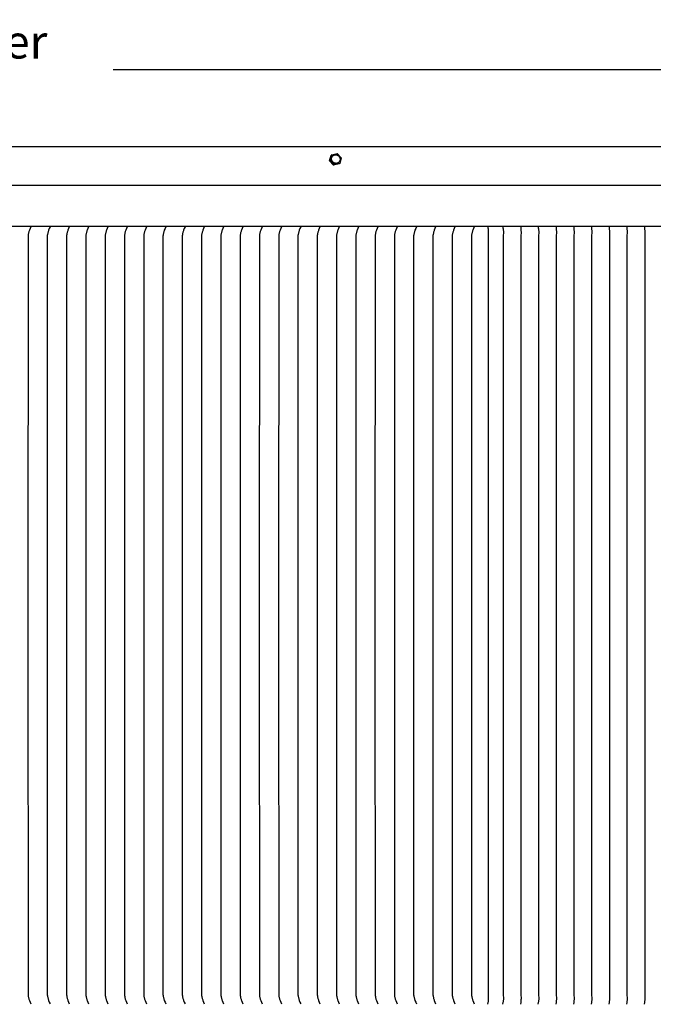
# Model space of a CAD drawing. Units: inches. Extents: x -23 to 158, y -7 to 26.
# Drawn here: x 122 to 134, y 8 to 26 of the extents above; entities that cross this region are included whole.
import ezdxf

# ---------------------------------------------------------------- set-up
doc = ezdxf.new("R2010")
doc.units = ezdxf.units.IN
doc.header["$MEASUREMENT"] = 0
doc.layers.add('Aura Vent', color=250, linetype='Continuous')
doc.layers.add('Dimension (ANSI)', color=5, linetype='Continuous')
doc.styles.add('Arial', font='arial.ttf')
doc.dimstyles.new('Dimensions', dxfattribs={"dimtxt": 0.15625, "dimasz": 0.1875, "dimexe": 0.0625, "dimexo": 0.125, "dimgap": 0.09, "dimtad": 0, "dimtih": 1, "dimtoh": 1, "dimzin": 0, "dimdsep": 46, "dimlunit": 5, "dimtxsty": 'Arial', "dimcen": 0, "dimadec": 0, "dimazin": 0, "dimtfac": 1, "dimtofl": 0, "dimtmove": 0, "dimatfit": 3, "dimfxl": 1, "dimfrac": 2, "dimtolj": 1, "dimtzin": 0, "dimarcsym": 0})

# ---------------------------------------------------------------- blocks, each defined once
blk = doc.blocks.new('*D16')
at = {"layer": 'Defpoints', "color": 0, "transparency": 16777216}
for p in [(146.951, 25.501), (146.951, 23.309), (92.875, 23.296)]:
    blk.add_point(p, dxfattribs=at)
at = {"layer": 'Dimension (ANSI)', "color": 0, "lineweight": -2, "transparency": 16777216}
for p, q in [((92.875, 23.796), (92.875, 25.751)), ((146.951, 23.809), (146.951, 25.751)), ((93.625, 25.501), (115.789, 25.501)), ((146.201, 25.501), (124.037, 25.501))]:
    blk.add_line(p, q, dxfattribs=at)
at = {"layer": 'Dimension (ANSI)', "color": 0, "transparency": 16777216}
for points in [[(93.625, 25.626), (93.625, 25.376), (92.875, 25.501)], [(146.201, 25.626), (146.201, 25.376), (146.951, 25.501)]]:
    blk.add_solid(points, dxfattribs=at)
at = {"layer": 'Dimension (ANSI)', "color": 0, "transparency": 16777216, "insert": (119.913, 25.501), "char_height": 0.625, "width": 7.64558, "attachment_point": 5, "style": 'Arial'}
blk.add_mtext('\\A1;Head Diameter  54"', dxfattribs=at)

msp = doc.modelspace()

# ---------------------------------------------------------------- linework, layer by layer
at = {"layer": 'Aura Vent'}
for points in [[(95.917, 24.067), (143.919, 24.067)], [(128.068, 23.804), (128.096, 23.907)], [(128.082, 23.814), (128.109, 23.917)], [(128.109, 23.917), (128.096, 23.907)], [(128.109, 23.917), (128.212, 23.939)], [(128.212, 23.939), (128.287, 23.858)], [(128.287, 23.858), (128.26, 23.755)], [(128.082, 23.814), (128.068, 23.804)], [(128.144, 23.723), (128.068, 23.804)], [(128.157, 23.733), (128.082, 23.813)], [(128.246, 23.746), (128.144, 23.723)], [(128.157, 23.733), (128.144, 23.723)], [(128.26, 23.755), (128.157, 23.733)], [(128.26, 23.755), (128.247, 23.746)], [(119.917, 23.348), (146.758, 23.348)], [(92.941, 22.583), (146.887, 22.583)], [(122.498, 22.575), (122.485, 22.543), (122.472, 22.51), (122.468, 22.498), (122.464, 22.486), (122.46, 22.473), (122.457, 22.461), (122.454, 22.449), (122.452, 22.438), (122.449, 22.421), (122.448, 22.416), (122.447, 22.412), (122.447, 22.411), (122.447, 22.41), (122.447, 22.41), (122.445, 15.333), (122.447, 8.256), (122.447, 8.255), (122.447, 8.254), (122.447, 8.253), (122.448, 8.25), (122.449, 8.244), (122.452, 8.227), (122.454, 8.216), (122.457, 8.205), (122.46, 8.192), (122.464, 8.18), (122.468, 8.168), (122.472, 8.156), (122.485, 8.123), (122.498, 8.09)], [(122.858, 22.575), (122.844, 22.543), (122.832, 22.51), (122.827, 22.498), (122.823, 22.486), (122.82, 22.473), (122.817, 22.461), (122.814, 22.449), (122.812, 22.438), (122.808, 22.421), (122.807, 22.416), (122.807, 22.412), (122.807, 22.411), (122.807, 22.41), (122.807, 22.41), (122.804, 15.333), (122.807, 8.256), (122.807, 8.255), (122.807, 8.254), (122.807, 8.253), (122.807, 8.25), (122.808, 8.244), (122.812, 8.227), (122.814, 8.216), (122.817, 8.205), (122.82, 8.192), (122.823, 8.18), (122.827, 8.168), (122.832, 8.156), (122.844, 8.123), (122.858, 8.09)], [(123.217, 22.575), (123.204, 22.543), (123.191, 22.51), (123.187, 22.498), (123.183, 22.486), (123.179, 22.473), (123.176, 22.461), (123.173, 22.449), (123.171, 22.438), (123.168, 22.421), (123.167, 22.416), (123.166, 22.412), (123.166, 22.411), (123.166, 22.41), (123.166, 22.41), (123.164, 15.333), (123.166, 8.256), (123.166, 8.255), (123.166, 8.254), (123.166, 8.253), (123.167, 8.25), (123.168, 8.244), (123.171, 8.227), (123.173, 8.216), (123.176, 8.205), (123.179, 8.192), (123.183, 8.18), (123.187, 8.168), (123.191, 8.156), (123.204, 8.123), (123.217, 8.09)], [(123.576, 22.575), (123.563, 22.543), (123.551, 22.51), (123.546, 22.498), (123.542, 22.486), (123.539, 22.473), (123.535, 22.461), (123.533, 22.449), (123.53, 22.438), (123.527, 22.421), (123.526, 22.416), (123.526, 22.412), (123.526, 22.411), (123.526, 22.41), (123.526, 22.41), (123.523, 15.333), (123.526, 8.256), (123.526, 8.255), (123.526, 8.254), (123.526, 8.253), (123.526, 8.25), (123.527, 8.244), (123.53, 8.227), (123.533, 8.216), (123.535, 8.205), (123.539, 8.192), (123.542, 8.18), (123.546, 8.168), (123.551, 8.156), (123.563, 8.123), (123.576, 8.09)], [(123.936, 22.575), (123.923, 22.543), (123.91, 22.51), (123.906, 22.498), (123.902, 22.486), (123.898, 22.473), (123.895, 22.461), (123.892, 22.449), (123.89, 22.438), (123.887, 22.421), (123.886, 22.416), (123.885, 22.412), (123.885, 22.411), (123.885, 22.41), (123.885, 22.41), (123.883, 15.333), (123.885, 8.256), (123.885, 8.255), (123.885, 8.254), (123.885, 8.253), (123.886, 8.25), (123.887, 8.244), (123.89, 8.227), (123.892, 8.216), (123.895, 8.205), (123.898, 8.192), (123.902, 8.18), (123.906, 8.168), (123.91, 8.156), (123.923, 8.123), (123.936, 8.09)], [(124.295, 22.575), (124.282, 22.543), (124.269, 22.51), (124.265, 22.498), (124.261, 22.486), (124.258, 22.473), (124.254, 22.461), (124.252, 22.449), (124.249, 22.438), (124.246, 22.421), (124.245, 22.416), (124.245, 22.412), (124.245, 22.411), (124.245, 22.41), (124.245, 22.41), (124.245, 15.333), (124.245, 8.256), (124.245, 8.255), (124.245, 8.254), (124.245, 8.253), (124.245, 8.25), (124.246, 8.244), (124.249, 8.227), (124.252, 8.216), (124.254, 8.205), (124.258, 8.192), (124.261, 8.18), (124.265, 8.168), (124.269, 8.156), (124.282, 8.123), (124.295, 8.09)], [(124.655, 22.575), (124.641, 22.543), (124.629, 22.51), (124.625, 22.498), (124.621, 22.486), (124.617, 22.473), (124.614, 22.461), (124.611, 22.449), (124.609, 22.438), (124.606, 22.421), (124.605, 22.416), (124.604, 22.412), (124.604, 22.411), (124.604, 22.41), (124.604, 22.41), (124.604, 15.333), (124.604, 8.256), (124.604, 8.255), (124.604, 8.254), (124.604, 8.253), (124.605, 8.25), (124.606, 8.244), (124.609, 8.227), (124.611, 8.216), (124.614, 8.205), (124.617, 8.192), (124.621, 8.18), (124.625, 8.168), (124.629, 8.156), (124.641, 8.123), (124.655, 8.09)], [(125.014, 22.575), (125.001, 22.543), (124.988, 22.51), (124.984, 22.498), (124.98, 22.486), (124.976, 22.473), (124.973, 22.461), (124.97, 22.449), (124.968, 22.438), (124.965, 22.421), (124.964, 22.416), (124.964, 22.412), (124.963, 22.411), (124.963, 22.41), (124.963, 22.41), (124.961, 15.333), (124.963, 8.256), (124.963, 8.255), (124.963, 8.254), (124.964, 8.253), (124.964, 8.25), (124.965, 8.244), (124.968, 8.227), (124.97, 8.216), (124.973, 8.205), (124.976, 8.192), (124.98, 8.18), (124.984, 8.168), (124.988, 8.156), (125.001, 8.123), (125.014, 8.09)], [(125.374, 22.575), (125.36, 22.543), (125.348, 22.51), (125.344, 22.498), (125.34, 22.486), (125.336, 22.473), (125.333, 22.461), (125.33, 22.449), (125.328, 22.438), (125.324, 22.421), (125.324, 22.416), (125.323, 22.412), (125.323, 22.411), (125.323, 22.41), (125.323, 22.41), (125.321, 15.333), (125.323, 8.256), (125.323, 8.255), (125.323, 8.254), (125.323, 8.253), (125.324, 8.25), (125.324, 8.244), (125.328, 8.227), (125.33, 8.216), (125.333, 8.205), (125.336, 8.192), (125.34, 8.18), (125.344, 8.168), (125.348, 8.156), (125.36, 8.123), (125.374, 8.09)], [(125.733, 22.575), (125.72, 22.543), (125.707, 22.51), (125.703, 22.498), (125.699, 22.486), (125.695, 22.473), (125.692, 22.461), (125.689, 22.449), (125.687, 22.438), (125.684, 22.421), (125.683, 22.416), (125.682, 22.412), (125.682, 22.411), (125.682, 22.41), (125.682, 22.41), (125.682, 15.333), (125.682, 8.256), (125.682, 8.255), (125.682, 8.254), (125.682, 8.253), (125.683, 8.25), (125.684, 8.244), (125.687, 8.227), (125.689, 8.216), (125.692, 8.205), (125.695, 8.192), (125.699, 8.18), (125.703, 8.168), (125.707, 8.156), (125.72, 8.123), (125.733, 8.09)], [(126.093, 22.575), (126.079, 22.543), (126.067, 22.51), (126.062, 22.498), (126.058, 22.486), (126.055, 22.473), (126.052, 22.461), (126.049, 22.449), (126.047, 22.438), (126.043, 22.421), (126.042, 22.416), (126.042, 22.412), (126.042, 22.411), (126.042, 22.41), (126.042, 22.41), (126.039, 15.333), (126.042, 8.256), (126.042, 8.255), (126.042, 8.254), (126.042, 8.253), (126.042, 8.25), (126.043, 8.244), (126.047, 8.227), (126.049, 8.216), (126.052, 8.205), (126.055, 8.192), (126.058, 8.18), (126.062, 8.168), (126.067, 8.156), (126.079, 8.123), (126.093, 8.09)], [(126.452, 22.575), (126.439, 22.543), (126.426, 22.51), (126.422, 22.498), (126.418, 22.486), (126.414, 22.473), (126.411, 22.461), (126.408, 22.449), (126.406, 22.438), (126.403, 22.421), (126.402, 22.416), (126.401, 22.412), (126.401, 22.411), (126.401, 22.41), (126.401, 22.41), (126.401, 15.333), (126.401, 8.256), (126.401, 8.255), (126.401, 8.254), (126.401, 8.253), (126.402, 8.25), (126.403, 8.244), (126.406, 8.227), (126.408, 8.216), (126.411, 8.205), (126.414, 8.192), (126.418, 8.18), (126.422, 8.168), (126.426, 8.156), (126.439, 8.123), (126.452, 8.09)], [(126.811, 22.575), (126.798, 22.543), (126.786, 22.51), (126.781, 22.498), (126.777, 22.486), (126.774, 22.473), (126.77, 22.461), (126.768, 22.449), (126.765, 22.438), (126.762, 22.421), (126.761, 22.416), (126.761, 22.412), (126.761, 22.411), (126.761, 22.41), (126.761, 22.41), (126.758, 15.333), (126.761, 8.256), (126.761, 8.255), (126.761, 8.254), (126.761, 8.253), (126.761, 8.25), (126.762, 8.244), (126.765, 8.227), (126.768, 8.216), (126.77, 8.205), (126.774, 8.192), (126.777, 8.18), (126.781, 8.168), (126.786, 8.156), (126.798, 8.123), (126.811, 8.09)], [(127.171, 22.575), (127.158, 22.543), (127.145, 22.51), (127.141, 22.498), (127.137, 22.486), (127.133, 22.473), (127.13, 22.461), (127.127, 22.449), (127.125, 22.438), (127.122, 22.421), (127.121, 22.416), (127.12, 22.412), (127.12, 22.411), (127.12, 22.41), (127.12, 22.41), (127.118, 15.333), (127.12, 8.256), (127.12, 8.255), (127.12, 8.254), (127.12, 8.253), (127.121, 8.25), (127.122, 8.244), (127.125, 8.227), (127.127, 8.216), (127.13, 8.205), (127.133, 8.192), (127.137, 8.18), (127.141, 8.168), (127.145, 8.156), (127.158, 8.123), (127.171, 8.09)], [(127.53, 22.575), (127.517, 22.543), (127.504, 22.51), (127.5, 22.498), (127.496, 22.486), (127.493, 22.473), (127.489, 22.461), (127.487, 22.449), (127.484, 22.438), (127.481, 22.421), (127.48, 22.416), (127.48, 22.412), (127.48, 22.411), (127.48, 22.41), (127.479, 22.41), (127.477, 15.333), (127.479, 8.256), (127.48, 8.255), (127.48, 8.254), (127.48, 8.253), (127.48, 8.25), (127.481, 8.244), (127.484, 8.227), (127.487, 8.216), (127.489, 8.205), (127.493, 8.192), (127.496, 8.18), (127.5, 8.168), (127.504, 8.156), (127.517, 8.123), (127.53, 8.09)], [(127.89, 22.575), (127.876, 22.543), (127.864, 22.51), (127.86, 22.498), (127.856, 22.486), (127.852, 22.473), (127.849, 22.461), (127.846, 22.449), (127.844, 22.438), (127.841, 22.421), (127.84, 22.416), (127.839, 22.412), (127.839, 22.411), (127.839, 22.41), (127.839, 22.41), (127.837, 15.333), (127.839, 8.256), (127.839, 8.255), (127.839, 8.254), (127.839, 8.253), (127.84, 8.25), (127.841, 8.244), (127.844, 8.227), (127.846, 8.216), (127.849, 8.205), (127.852, 8.192), (127.856, 8.18), (127.86, 8.168), (127.864, 8.156), (127.876, 8.123), (127.89, 8.09)], [(128.249, 22.575), (128.236, 22.543), (128.223, 22.51), (128.219, 22.498), (128.215, 22.486), (128.211, 22.473), (128.208, 22.461), (128.205, 22.449), (128.203, 22.438), (128.2, 22.421), (128.199, 22.416), (128.199, 22.412), (128.198, 22.411), (128.198, 22.41), (128.198, 22.41), (128.196, 15.333), (128.198, 8.256), (128.198, 8.255), (128.198, 8.254), (128.199, 8.253), (128.199, 8.25), (128.2, 8.244), (128.203, 8.227), (128.205, 8.216), (128.208, 8.205), (128.211, 8.192), (128.215, 8.18), (128.219, 8.168), (128.223, 8.156), (128.236, 8.123), (128.249, 8.09)], [(128.609, 22.575), (128.595, 22.543), (128.583, 22.51), (128.579, 22.498), (128.575, 22.486), (128.571, 22.473), (128.568, 22.461), (128.565, 22.449), (128.563, 22.438), (128.559, 22.421), (128.559, 22.416), (128.558, 22.412), (128.558, 22.411), (128.558, 22.41), (128.558, 22.41), (128.556, 15.333), (128.558, 8.256), (128.558, 8.255), (128.558, 8.254), (128.558, 8.253), (128.559, 8.25), (128.559, 8.244), (128.563, 8.227), (128.565, 8.216), (128.568, 8.205), (128.571, 8.192), (128.575, 8.18), (128.579, 8.168), (128.583, 8.156), (128.595, 8.123), (128.609, 8.09)], [(128.968, 22.575), (128.955, 22.543), (128.942, 22.51), (128.938, 22.498), (128.934, 22.486), (128.93, 22.473), (128.927, 22.461), (128.924, 22.449), (128.922, 22.438), (128.919, 22.421), (128.918, 22.416), (128.917, 22.412), (128.917, 22.411), (128.917, 22.41), (128.917, 22.41), (128.915, 15.333), (128.917, 8.256), (128.917, 8.255), (128.917, 8.254), (128.917, 8.253), (128.918, 8.25), (128.919, 8.244), (128.922, 8.227), (128.924, 8.216), (128.927, 8.205), (128.93, 8.192), (128.934, 8.18), (128.938, 8.168), (128.942, 8.156), (128.955, 8.123), (128.968, 8.09)], [(129.328, 22.575), (129.314, 22.543), (129.302, 22.51), (129.297, 22.498), (129.293, 22.486), (129.29, 22.473), (129.287, 22.461), (129.284, 22.449), (129.282, 22.438), (129.278, 22.421), (129.277, 22.416), (129.277, 22.412), (129.277, 22.411), (129.277, 22.41), (129.277, 22.41), (129.277, 15.333), (129.277, 8.256), (129.277, 8.255), (129.277, 8.254), (129.277, 8.253), (129.277, 8.25), (129.278, 8.244), (129.282, 8.227), (129.284, 8.216), (129.287, 8.205), (129.29, 8.192), (129.293, 8.18), (129.297, 8.168), (129.302, 8.156), (129.314, 8.123), (129.328, 8.09)], [(129.687, 22.575), (129.674, 22.543), (129.661, 22.51), (129.657, 22.498), (129.653, 22.486), (129.649, 22.473), (129.646, 22.461), (129.643, 22.449), (129.641, 22.438), (129.638, 22.421), (129.637, 22.416), (129.636, 22.412), (129.636, 22.411), (129.636, 22.41), (129.636, 22.41), (129.636, 15.333), (129.636, 8.256), (129.636, 8.255), (129.636, 8.254), (129.636, 8.253), (129.637, 8.25), (129.638, 8.244), (129.641, 8.227), (129.643, 8.216), (129.646, 8.205), (129.649, 8.192), (129.653, 8.18), (129.657, 8.168), (129.661, 8.156), (129.674, 8.123), (129.687, 8.09)], [(130.046, 22.575), (130.033, 22.543), (130.021, 22.51), (130.016, 22.498), (130.012, 22.486), (130.009, 22.473), (130.005, 22.461), (130.003, 22.449), (130, 22.438), (129.997, 22.421), (129.996, 22.416), (129.996, 22.412), (129.996, 22.411), (129.996, 22.41), (129.996, 22.41), (129.996, 15.333), (129.996, 8.256), (129.996, 8.255), (129.996, 8.254), (129.996, 8.253), (129.996, 8.25), (129.997, 8.244), (130, 8.227), (130.003, 8.216), (130.005, 8.205), (130.009, 8.192), (130.012, 8.18), (130.016, 8.168), (130.021, 8.156), (130.033, 8.123), (130.046, 8.09)], [(130.406, 22.575), (130.393, 22.543), (130.38, 22.51), (130.376, 22.498), (130.372, 22.486), (130.368, 22.473), (130.365, 22.461), (130.362, 22.449), (130.36, 22.438), (130.357, 22.421), (130.356, 22.416), (130.355, 22.412), (130.355, 22.411), (130.355, 22.41), (130.355, 22.41), (130.355, 15.333), (130.355, 8.256), (130.355, 8.255), (130.355, 8.254), (130.355, 8.253), (130.356, 8.25), (130.357, 8.244), (130.36, 8.227), (130.362, 8.216), (130.365, 8.205), (130.368, 8.192), (130.372, 8.18), (130.376, 8.168), (130.38, 8.156), (130.393, 8.123), (130.406, 8.09)], [(130.765, 22.575), (130.752, 22.543), (130.739, 22.51), (130.735, 22.498), (130.731, 22.486), (130.728, 22.473), (130.724, 22.461), (130.722, 22.449), (130.719, 22.438), (130.716, 22.421), (130.715, 22.416), (130.715, 22.412), (130.715, 22.411), (130.715, 22.41), (130.714, 22.41), (130.714, 15.333), (130.714, 8.256), (130.715, 8.255), (130.715, 8.254), (130.715, 8.253), (130.715, 8.25), (130.716, 8.244), (130.719, 8.227), (130.722, 8.216), (130.724, 8.205), (130.728, 8.192), (130.731, 8.18), (130.735, 8.168), (130.739, 8.156), (130.752, 8.123), (130.765, 8.09)], [(131.015, 22.583), (131.021, 22.551), (131.023, 22.537), (131.025, 22.524), (131.026, 22.51), (131.027, 22.497), (131.028, 22.483), (131.028, 22.469), (131.028, 22.461), (131.028, 22.454), (131.026, 22.417), (131.026, 22.415), (131.026, 15.333), (131.026, 8.25), (131.026, 8.249), (131.028, 8.212), (131.028, 8.204), (131.028, 8.196), (131.028, 8.183), (131.027, 8.169), (131.026, 8.155), (131.025, 8.142), (131.023, 8.128), (131.021, 8.114), (131.015, 8.083)], [(131.295, 22.583), (131.301, 22.551), (131.303, 22.537), (131.305, 22.524), (131.306, 22.51), (131.308, 22.497), (131.308, 22.483), (131.308, 22.469), (131.308, 22.461), (131.308, 22.454), (131.306, 22.417), (131.306, 22.415), (131.306, 15.333), (131.306, 8.25), (131.306, 8.249), (131.308, 8.212), (131.308, 8.204), (131.308, 8.196), (131.308, 8.183), (131.308, 8.169), (131.306, 8.155), (131.305, 8.142), (131.303, 8.128), (131.301, 8.114), (131.295, 8.083)], [(131.625, 22.583), (131.631, 22.551), (131.633, 22.537), (131.635, 22.524), (131.636, 22.51), (131.637, 22.497), (131.638, 22.483), (131.638, 22.469), (131.638, 22.461), (131.638, 22.454), (131.636, 22.417), (131.636, 22.415), (131.634, 15.333), (131.636, 8.25), (131.636, 8.249), (131.638, 8.212), (131.638, 8.204), (131.638, 8.196), (131.638, 8.183), (131.637, 8.169), (131.636, 8.155), (131.635, 8.142), (131.633, 8.128), (131.631, 8.114), (131.625, 8.083)], [(131.954, 22.583), (131.96, 22.551), (131.962, 22.537), (131.964, 22.524), (131.966, 22.51), (131.967, 22.497), (131.967, 22.483), (131.968, 22.469), (131.968, 22.461), (131.967, 22.454), (131.965, 22.417), (131.965, 22.415), (131.965, 15.333), (131.965, 8.25), (131.965, 8.249), (131.967, 8.212), (131.968, 8.204), (131.968, 8.196), (131.967, 8.183), (131.967, 8.169), (131.966, 8.155), (131.964, 8.142), (131.962, 8.128), (131.96, 8.114), (131.954, 8.083)], [(132.284, 22.583), (132.29, 22.551), (132.292, 22.537), (132.294, 22.524), (132.295, 22.51), (132.296, 22.497), (132.297, 22.483), (132.297, 22.469), (132.297, 22.461), (132.297, 22.454), (132.295, 22.417), (132.295, 22.415), (132.294, 15.333), (132.295, 8.25), (132.295, 8.249), (132.297, 8.212), (132.297, 8.204), (132.297, 8.196), (132.297, 8.183), (132.296, 8.169), (132.295, 8.155), (132.294, 8.142), (132.292, 8.128), (132.29, 8.114), (132.284, 8.083)], [(132.614, 22.583), (132.62, 22.551), (132.622, 22.537), (132.624, 22.524), (132.625, 22.51), (132.626, 22.497), (132.627, 22.483), (132.627, 22.469), (132.627, 22.461), (132.627, 22.454), (132.625, 22.417), (132.625, 22.415), (132.625, 15.333), (132.625, 8.25), (132.625, 8.249), (132.627, 8.212), (132.627, 8.204), (132.627, 8.196), (132.627, 8.183), (132.626, 8.169), (132.625, 8.155), (132.624, 8.142), (132.622, 8.128), (132.62, 8.114), (132.614, 8.083)], [(132.943, 22.583), (132.949, 22.551), (132.951, 22.537), (132.953, 22.524), (132.955, 22.51), (132.956, 22.497), (132.956, 22.483), (132.957, 22.469), (132.957, 22.461), (132.956, 22.454), (132.954, 22.417), (132.954, 22.415), (132.954, 15.333), (132.954, 8.25), (132.954, 8.249), (132.956, 8.212), (132.957, 8.204), (132.957, 8.196), (132.956, 8.183), (132.956, 8.169), (132.955, 8.155), (132.953, 8.142), (132.951, 8.128), (132.949, 8.114), (132.943, 8.083)], [(133.273, 22.583), (133.279, 22.551), (133.281, 22.537), (133.283, 22.524), (133.284, 22.51), (133.285, 22.497), (133.286, 22.483), (133.286, 22.469), (133.286, 22.461), (133.286, 22.454), (133.284, 22.417), (133.284, 22.415), (133.284, 15.333), (133.284, 8.25), (133.284, 8.249), (133.286, 8.212), (133.286, 8.204), (133.286, 8.196), (133.286, 8.183), (133.285, 8.169), (133.284, 8.155), (133.283, 8.142), (133.281, 8.128), (133.279, 8.114), (133.273, 8.083)], [(133.602, 22.583), (133.608, 22.551), (133.611, 22.537), (133.612, 22.524), (133.614, 22.51), (133.615, 22.497), (133.616, 22.483), (133.616, 22.469), (133.616, 22.461), (133.616, 22.454), (133.613, 22.417), (133.613, 22.415), (133.613, 15.333), (133.613, 8.25), (133.613, 8.249), (133.616, 8.212), (133.616, 8.204), (133.616, 8.196), (133.616, 8.183), (133.615, 8.169), (133.614, 8.155), (133.612, 8.142), (133.611, 8.128), (133.608, 8.114), (133.602, 8.083)], [(133.932, 22.583), (133.938, 22.551), (133.94, 22.537), (133.942, 22.524), (133.943, 22.51), (133.945, 22.497), (133.945, 22.483), (133.946, 22.469), (133.945, 22.461), (133.945, 22.454), (133.943, 22.417), (133.943, 22.415), (133.943, 15.333), (133.943, 8.25), (133.943, 8.249), (133.945, 8.212), (133.945, 8.204), (133.946, 8.196), (133.945, 8.183), (133.945, 8.169), (133.943, 8.155), (133.942, 8.142), (133.94, 8.128), (133.938, 8.114), (133.932, 8.083)]]:
    msp.add_lwpolyline(points, dxfattribs=at)
msp.add_lwpolyline([(128.111, 23.811), (128.11, 23.812), (128.109, 23.814), (128.109, 23.816), (128.108, 23.818), (128.108, 23.82), (128.107, 23.821), (128.107, 23.823), (128.106, 23.825), (128.106, 23.827), (128.106, 23.829), (128.105, 23.831), (128.105, 23.833), (128.105, 23.835), (128.105, 23.837), (128.105, 23.839), (128.105, 23.841), (128.105, 23.843), (128.105, 23.845), (128.105, 23.847), (128.105, 23.849), (128.106, 23.851), (128.106, 23.853), (128.106, 23.855), (128.107, 23.856), (128.107, 23.858), (128.108, 23.86), (128.108, 23.862), (128.109, 23.864), (128.109, 23.866), (128.11, 23.868), (128.111, 23.869), (128.111, 23.871), (128.112, 23.873), (128.113, 23.874), (128.114, 23.876), (128.115, 23.878), (128.116, 23.88), (128.117, 23.881), (128.118, 23.883), (128.119, 23.884), (128.12, 23.886), (128.121, 23.888), (128.123, 23.889), (128.124, 23.891), (128.125, 23.892), (128.126, 23.893), (128.128, 23.895), (128.129, 23.896), (128.131, 23.898), (128.132, 23.899), (128.134, 23.9), (128.135, 23.901), (128.137, 23.902), (128.138, 23.904), (128.14, 23.905), (128.142, 23.906), (128.143, 23.907), (128.145, 23.908), (128.147, 23.909), (128.149, 23.909), (128.15, 23.91), (128.152, 23.911), (128.154, 23.912), (128.156, 23.912), (128.157, 23.913), (128.159, 23.913), (128.161, 23.914), (128.163, 23.914), (128.164, 23.915), (128.166, 23.915), (128.168, 23.915), (128.17, 23.916), (128.172, 23.916), (128.174, 23.916), (128.176, 23.916), (128.178, 23.916), (128.18, 23.916), (128.182, 23.916), (128.184, 23.916), (128.186, 23.916), (128.188, 23.916), (128.19, 23.916), (128.192, 23.915), (128.194, 23.915), (128.196, 23.915), (128.198, 23.914), (128.2, 23.914), (128.202, 23.913), (128.204, 23.913), (128.206, 23.912), (128.208, 23.912), (128.209, 23.911), (128.211, 23.91), (128.213, 23.909), (128.215, 23.908), (128.217, 23.907), (128.219, 23.907), (128.221, 23.906), (128.223, 23.905), (128.224, 23.903), (128.226, 23.902), (128.228, 23.901), (128.229, 23.9), (128.231, 23.899), (128.233, 23.897), (128.234, 23.896), (128.236, 23.895), (128.237, 23.893), (128.239, 23.892), (128.24, 23.89), (128.242, 23.889), (128.243, 23.887), (128.244, 23.886), (128.245, 23.884), (128.247, 23.883), (128.248, 23.881), (128.249, 23.88), (128.25, 23.878), (128.251, 23.876), (128.252, 23.875), (128.253, 23.873), (128.254, 23.871), (128.255, 23.87), (128.255, 23.868), (128.256, 23.866), (128.257, 23.865), (128.258, 23.863), (128.26, 23.858), (128.26, 23.856), (128.261, 23.854), (128.261, 23.852), (128.262, 23.85), (128.262, 23.849), (128.263, 23.847), (128.263, 23.845), (128.263, 23.843), (128.263, 23.841), (128.264, 23.839), (128.264, 23.837), (128.264, 23.835), (128.264, 23.833), (128.264, 23.831), (128.264, 23.829), (128.264, 23.827), (128.264, 23.825), (128.263, 23.823), (128.263, 23.821), (128.263, 23.819), (128.263, 23.817), (128.262, 23.815), (128.262, 23.814), (128.261, 23.812), (128.261, 23.81), (128.26, 23.808), (128.26, 23.806), (128.259, 23.804), (128.258, 23.803), (128.257, 23.801), (128.257, 23.799), (128.256, 23.797), (128.255, 23.796), (128.254, 23.794), (128.253, 23.792), (128.252, 23.791), (128.251, 23.789), (128.25, 23.788), (128.249, 23.786), (128.248, 23.784), (128.246, 23.783), (128.245, 23.781), (128.244, 23.78), (128.242, 23.778), (128.241, 23.777), (128.24, 23.776), (128.238, 23.774), (128.237, 23.773), (128.235, 23.772), (128.234, 23.771), (128.232, 23.769), (128.23, 23.768), (128.229, 23.767), (128.227, 23.766), (128.226, 23.765), (128.224, 23.764), (128.222, 23.763), (128.22, 23.762), (128.219, 23.762), (128.217, 23.761), (128.215, 23.76), (128.213, 23.759), (128.212, 23.759), (128.21, 23.758), (128.208, 23.758), (128.206, 23.758), (128.205, 23.757), (128.203, 23.757), (128.201, 23.757), (128.199, 23.756), (128.197, 23.756), (128.195, 23.756), (128.193, 23.756), (128.191, 23.756), (128.189, 23.756), (128.187, 23.756), (128.185, 23.756), (128.183, 23.756), (128.181, 23.756), (128.179, 23.756), (128.177, 23.757), (128.175, 23.757), (128.173, 23.757), (128.171, 23.758), (128.169, 23.758), (128.167, 23.759), (128.165, 23.759), (128.163, 23.76), (128.161, 23.76), (128.159, 23.761), (128.158, 23.762), (128.156, 23.763), (128.154, 23.764), (128.152, 23.764), (128.15, 23.765), (128.148, 23.766), (128.146, 23.767), (128.145, 23.768), (128.143, 23.77), (128.141, 23.771), (128.139, 23.772), (128.138, 23.773), (128.136, 23.775), (128.135, 23.776), (128.133, 23.777), (128.132, 23.779), (128.13, 23.78), (128.129, 23.781), (128.127, 23.783), (128.126, 23.784), (128.125, 23.786), (128.124, 23.787), (128.122, 23.789), (128.121, 23.791), (128.12, 23.792), (128.119, 23.794), (128.118, 23.796), (128.117, 23.797), (128.116, 23.799), (128.115, 23.8), (128.114, 23.802), (128.114, 23.804), (128.113, 23.806), (128.112, 23.807), (128.111, 23.809)], close=True, dxfattribs=at)

# ---------------------------------------------------------------- dimensions: what is measured, and where the dimension line sits
at = {"layer": 'Dimension (ANSI)', "color": 5}
dim = msp.add_linear_dim(base=(146.951, 25.501), p1=(92.875, 23.296), p2=(146.951, 23.309), text='Head Diameter  <>', dimstyle='Dimensions', override={"dimdec": 0, "dimpost": '"'}, dxfattribs=at)
dim.commit()
dim.dimension.update_dxf_attribs({"geometry": '*D16', "text_midpoint": (119.913, 25.501)})

doc.saveas('drawing.dxf')
